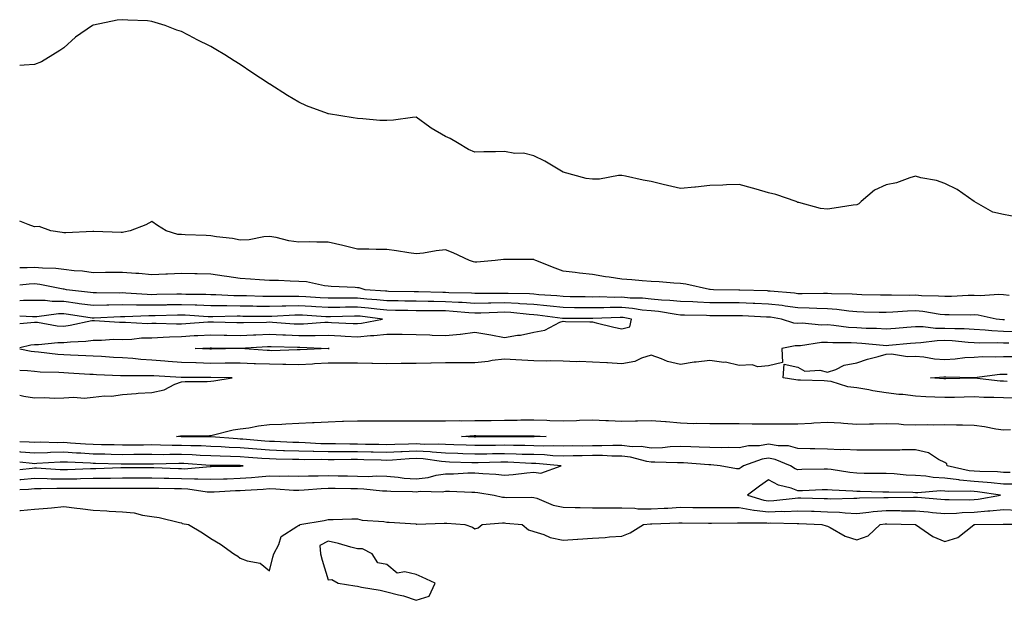
# Model space of a CAD drawing. Units: inches. Extents: x 878723 to 881363, y 7295258 to 7297898.
# Drawn here: x 878723 to 879058, y 7296576 to 7296774 of the extents above; entities that cross this region are included whole.
import ezdxf

# ---------------------------------------------------------------- set-up
doc = ezdxf.new("R2010")
doc.units = ezdxf.units.IN
doc.header["$MEASUREMENT"] = 0
doc.layers.add('Contour_87877295', color=7, linetype='Continuous', true_color=0x89d422)

msp = doc.modelspace()

# ---------------------------------------------------------------- linework, layer by layer
at = {"layer": 'Contour_87877295'}
for points in [[(879062.77, 7296706.64, 3338), (879058.05, 7296707.55, 3338), (879054.46, 7296708.33, 3338), (879048.05, 7296711.92, 3338), (879042.21, 7296716.08, 3338), (879038.05, 7296718.12, 3338), (879035.23, 7296719.1, 3338), (879029.93, 7296720.04, 3338), (879028.05, 7296720.54, 3338), (879026.19, 7296720.06, 3338), (879021.62, 7296718.35, 3338), (879018.05, 7296717.68, 3338), (879014.12, 7296715.85, 3338), (879009.6, 7296711.92, 3338), (879008.8, 7296711.17, 3338), (879008.05, 7296710.82, 3338), (879006.79, 7296710.66, 3338), (879000.32, 7296709.65, 3338), (878998.05, 7296709.4, 3338), (878995.68, 7296709.56, 3338), (878988.36, 7296711.61, 3338), (878988.05, 7296711.64, 3338), (878987.87, 7296711.74, 3338), (878987.45, 7296711.92, 3338), (878980.5, 7296714.37, 3338), (878978.05, 7296714.97, 3338), (878973.83, 7296716.14, 3338), (878972.61, 7296716.48, 3338), (878968.05, 7296717.75, 3338), (878963.72, 7296717.59, 3338), (878962.48, 7296717.5, 3338), (878958.05, 7296717.36, 3338), (878953.12, 7296716.85, 3338), (878952.97, 7296716.83, 3338), (878948.05, 7296716.36, 3338), (878943.6, 7296717.47, 3338), (878942.16, 7296717.81, 3338), (878938.05, 7296718.82, 3338), (878935.31, 7296719.19, 3338), (878929.33, 7296720.64, 3338), (878928.05, 7296720.86, 3338), (878926.97, 7296720.84, 3338), (878920.42, 7296719.56, 3338), (878918.05, 7296719.53, 3338), (878915.92, 7296719.79, 3338), (878908.05, 7296721.92, 3338), (878901.81, 7296725.69, 3338), (878898.05, 7296727.5, 3338), (878894.59, 7296728.45, 3338), (878891.61, 7296728.36, 3338), (878888.05, 7296728.95, 3338), (878885.01, 7296728.88, 3338), (878881.12, 7296728.85, 3338), (878878.05, 7296728.78, 3338), (878875.81, 7296729.68, 3338), (878872.05, 7296731.92, 3338), (878869.58, 7296733.44, 3338), (878868.05, 7296734.08, 3338), (878863.1, 7296736.97, 3338), (878862.69, 7296737.28, 3338), (878858.05, 7296740.73, 3338), (878856.76, 7296740.63, 3338), (878850.27, 7296739.69, 3338), (878848.05, 7296739.55, 3338), (878845.7, 7296739.58, 3338), (878839.81, 7296740.16, 3338), (878838.05, 7296740.18, 3338), (878836.6, 7296740.47, 3338), (878828.11, 7296741.86, 3338), (878828.05, 7296741.87, 3338), (878827.87, 7296741.92, 3338), (878820.67, 7296744.55, 3338), (878818.05, 7296745.8, 3338), (878814.24, 7296748.11, 3338), (878808.13, 7296751.92, 3338), (878808.05, 7296751.97, 3338), (878807.91, 7296752.06, 3338), (878802.07, 7296755.94, 3338), (878798.05, 7296758.64, 3338), (878796.03, 7296759.9, 3338), (878792.88, 7296761.92, 3338), (878789.82, 7296763.69, 3338), (878788.05, 7296764.79, 3338), (878783.24, 7296767.12, 3338), (878782.37, 7296767.6, 3338), (878778.05, 7296769.92, 3338), (878776.47, 7296770.35, 3338), (878772.51, 7296771.92, 3338), (878769.08, 7296772.96, 3338), (878768.05, 7296773.31, 3338), (878766.49, 7296773.47, 3338), (878759.81, 7296773.68, 3338), (878758.05, 7296773.89, 3338), (878756.23, 7296773.74, 3338), (878748.16, 7296772.03, 3338), (878748.05, 7296772.02, 3338), (878747.97, 7296772, 3338), (878747.8, 7296771.92, 3338), (878742.03, 7296767.94, 3338), (878738.05, 7296764.32, 3338), (878736.62, 7296763.36, 3338), (878734.24, 7296761.92, 3338), (878730.41, 7296759.56, 3338), (878728.05, 7296758.68, 3338), (878724.52, 7296758.39, 3338), (878723, 7296758.25, 3338)], [(879059.97, 7296680, 3339), (879058.05, 7296680.19, 3339), (879056.45, 7296680.32, 3339), (879050.14, 7296679.83, 3339), (879048.05, 7296679.96, 3339), (879046.04, 7296679.91, 3339), (879040.36, 7296679.61, 3339), (879038.05, 7296679.57, 3339), (879035.9, 7296679.77, 3339), (879030.12, 7296679.85, 3339), (879028.05, 7296680.03, 3339), (879026.1, 7296679.97, 3339), (879019.91, 7296680.06, 3339), (879018.05, 7296680.01, 3339), (879016.17, 7296680.05, 3339), (879009.76, 7296680.21, 3339), (879008.05, 7296680.24, 3339), (879006.5, 7296680.37, 3339), (878999.5, 7296680.46, 3339), (878998.05, 7296680.57, 3339), (878996.74, 7296680.61, 3339), (878989.45, 7296680.52, 3339), (878988.05, 7296680.56, 3339), (878986.84, 7296680.71, 3339), (878978.56, 7296681.41, 3339), (878978.05, 7296681.47, 3339), (878977.62, 7296681.49, 3339), (878968.2, 7296681.76, 3339), (878968.05, 7296681.77, 3339), (878967.9, 7296681.77, 3339), (878959.3, 7296681.92, 3339), (878958.14, 7296682.02, 3339), (878958.05, 7296682.01, 3339), (878957.94, 7296682.03, 3339), (878949.91, 7296683.78, 3339), (878948.05, 7296684.07, 3339), (878945.78, 7296684.19, 3339), (878940.73, 7296684.6, 3339), (878938.05, 7296684.73, 3339), (878935.01, 7296684.96, 3339), (878931.43, 7296685.3, 3339), (878928.05, 7296685.53, 3339), (878923.79, 7296686.19, 3339), (878922.45, 7296686.32, 3339), (878918.05, 7296687.08, 3339), (878913.69, 7296687.56, 3339), (878912.2, 7296687.77, 3339), (878908.05, 7296688.25, 3339), (878905.34, 7296689.21, 3339), (878898.75, 7296691.92, 3339), (878898.26, 7296692.13, 3339), (878898.05, 7296692.18, 3339), (878897.77, 7296692.19, 3339), (878888.37, 7296692.24, 3339), (878888.05, 7296692.26, 3339), (878887.71, 7296692.26, 3339), (878884.96, 7296691.92, 3339), (878878.66, 7296691.31, 3339), (878878.05, 7296691.29, 3339), (878877.53, 7296691.4, 3339), (878876.14, 7296691.92, 3339), (878870.62, 7296694.49, 3339), (878868.05, 7296695.47, 3339), (878864.81, 7296695.16, 3339), (878860.53, 7296694.4, 3339), (878858.05, 7296694.13, 3339), (878855.51, 7296694.46, 3339), (878851.33, 7296695.2, 3339), (878848.05, 7296695.58, 3339), (878844.39, 7296695.57, 3339), (878841.87, 7296695.74, 3339), (878838.05, 7296695.73, 3339), (878833.05, 7296696.92, 3339), (878828.05, 7296698.15, 3339), (878824.19, 7296698.06, 3339), (878821.78, 7296698.19, 3339), (878818.05, 7296698.09, 3339), (878814.65, 7296698.52, 3339), (878810.3, 7296699.67, 3339), (878808.05, 7296700.04, 3339), (878806.09, 7296699.96, 3339), (878801.1, 7296698.87, 3339), (878798.05, 7296698.79, 3339), (878795.47, 7296699.34, 3339), (878790.03, 7296699.94, 3339), (878788.05, 7296700.3, 3339), (878786.48, 7296700.35, 3339), (878779.34, 7296700.63, 3339), (878778.05, 7296700.68, 3339), (878776.89, 7296700.76, 3339), (878772.85, 7296701.92, 3339), (878769.92, 7296703.79, 3339), (878768.05, 7296705.2, 3339), (878765.91, 7296704.06, 3339), (878760.65, 7296701.92, 3339), (878758.49, 7296701.47, 3339), (878758.05, 7296701.44, 3339), (878757.56, 7296701.43, 3339), (878748.24, 7296701.73, 3339), (878748.05, 7296701.72, 3339), (878747.87, 7296701.73, 3339), (878738.68, 7296701.29, 3339), (878738.05, 7296701.31, 3339), (878737.5, 7296701.37, 3339), (878733.6, 7296701.92, 3339), (878729.62, 7296703.49, 3339), (878728.05, 7296703.38, 3339), (878725.84, 7296704.13, 3339), (878723, 7296705.24, 3339)], [(879058.34, 7296671.64, 3340), (879058.05, 7296671.64, 3340), (879057.78, 7296671.65, 3340), (879055.53, 7296671.92, 3340), (879049.38, 7296673.25, 3340), (879048.05, 7296673.34, 3340), (879046.67, 7296673.3, 3340), (879039.5, 7296673.37, 3340), (879038.05, 7296673.34, 3340), (879036.48, 7296673.49, 3340), (879030.61, 7296674.49, 3340), (879028.05, 7296674.7, 3340), (879025.35, 7296674.63, 3340), (879020.38, 7296674.24, 3340), (879018.05, 7296674.18, 3340), (879015.75, 7296674.21, 3340), (879010.43, 7296674.3, 3340), (879008.05, 7296674.35, 3340), (879005.4, 7296674.57, 3340), (879001.28, 7296675.15, 3340), (878998.05, 7296675.39, 3340), (878994.48, 7296675.48, 3340), (878991.8, 7296675.67, 3340), (878988.05, 7296675.77, 3340), (878983.64, 7296676.33, 3340), (878982.63, 7296676.49, 3340), (878978.05, 7296677.04, 3340), (878973.34, 7296677.21, 3340), (878972.74, 7296677.23, 3340), (878968.05, 7296677.41, 3340), (878963.57, 7296677.44, 3340), (878962.51, 7296677.46, 3340), (878958.05, 7296677.5, 3340), (878953.79, 7296677.66, 3340), (878952.22, 7296677.75, 3340), (878948.05, 7296677.92, 3340), (878944.42, 7296678.29, 3340), (878941.62, 7296678.36, 3340), (878938.05, 7296678.67, 3340), (878935.11, 7296678.98, 3340), (878930.89, 7296679.08, 3340), (878928.05, 7296679.34, 3340), (878925.45, 7296679.32, 3340), (878920.53, 7296679.44, 3340), (878918.05, 7296679.42, 3340), (878915.57, 7296679.44, 3340), (878910.43, 7296679.54, 3340), (878908.05, 7296679.57, 3340), (878905.91, 7296679.78, 3340), (878899.78, 7296680.19, 3340), (878898.05, 7296680.36, 3340), (878896.59, 7296680.46, 3340), (878889.38, 7296680.59, 3340), (878888.05, 7296680.67, 3340), (878886.77, 7296680.64, 3340), (878879.29, 7296680.68, 3340), (878878.05, 7296680.65, 3340), (878876.85, 7296680.72, 3340), (878869.09, 7296680.88, 3340), (878868.05, 7296680.94, 3340), (878867.09, 7296680.95, 3340), (878858.8, 7296681.17, 3340), (878858.05, 7296681.18, 3340), (878857.32, 7296681.19, 3340), (878848.61, 7296681.36, 3340), (878848.05, 7296681.37, 3340), (878847.55, 7296681.42, 3340), (878840.61, 7296681.92, 3340), (878838.65, 7296682.52, 3340), (878838.05, 7296682.6, 3340), (878837.3, 7296682.67, 3340), (878829.11, 7296682.98, 3340), (878828.05, 7296683.09, 3340), (878826.75, 7296683.22, 3340), (878820.69, 7296684.56, 3340), (878818.05, 7296684.74, 3340), (878815.14, 7296684.82, 3340), (878811.14, 7296685.01, 3340), (878808.05, 7296685.08, 3340), (878804.67, 7296685.3, 3340), (878801.63, 7296685.49, 3340), (878798.05, 7296685.73, 3340), (878793.57, 7296686.4, 3340), (878792.67, 7296686.54, 3340), (878788.05, 7296687.24, 3340), (878783.47, 7296687.34, 3340), (878782.61, 7296687.36, 3340), (878778.05, 7296687.46, 3340), (878773.35, 7296687.22, 3340), (878772.78, 7296687.19, 3340), (878768.05, 7296686.95, 3340), (878763.54, 7296687.41, 3340), (878762.54, 7296687.43, 3340), (878758.05, 7296687.82, 3340), (878753.91, 7296687.78, 3340), (878752.24, 7296687.73, 3340), (878748.05, 7296687.69, 3340), (878744.35, 7296688.22, 3340), (878741.6, 7296688.38, 3340), (878738.05, 7296688.8, 3340), (878735.27, 7296689.15, 3340), (878730.73, 7296689.24, 3340), (878728.05, 7296689.51, 3340), (878725.51, 7296689.38, 3340), (878723, 7296689.37, 3340)], [(879062.35, 7296667.62, 3341), (879058.05, 7296667.68, 3341), (879054.01, 7296667.89, 3341), (879051.82, 7296668.15, 3341), (879048.05, 7296668.37, 3341), (879044.67, 7296668.54, 3341), (879041.41, 7296668.56, 3341), (879038.05, 7296668.72, 3341), (879034.84, 7296668.71, 3341), (879030.68, 7296669.29, 3341), (879028.05, 7296669.28, 3341), (879025.16, 7296669.04, 3341), (879021.23, 7296668.74, 3341), (879018.05, 7296668.45, 3341), (879014.79, 7296668.66, 3341), (879011.27, 7296668.71, 3341), (879008.05, 7296668.88, 3341), (879005.2, 7296669.07, 3341), (879000.2, 7296669.77, 3341), (878998.05, 7296669.94, 3341), (878996.01, 7296669.88, 3341), (878989.5, 7296670.47, 3341), (878988.05, 7296670.43, 3341), (878986.63, 7296670.5, 3341), (878982.43, 7296671.92, 3341), (878978.66, 7296672.53, 3341), (878978.05, 7296672.6, 3341), (878977.34, 7296672.62, 3341), (878969.13, 7296673, 3341), (878968.05, 7296673.04, 3341), (878966.92, 7296673.05, 3341), (878959.16, 7296673.03, 3341), (878958.05, 7296673.04, 3341), (878956.88, 7296673.09, 3341), (878949.38, 7296673.25, 3341), (878948.05, 7296673.3, 3341), (878946.51, 7296673.45, 3341), (878940.58, 7296674.45, 3341), (878938.05, 7296674.67, 3341), (878934.97, 7296675, 3341), (878931.69, 7296675.56, 3341), (878928.05, 7296675.89, 3341), (878924.1, 7296675.87, 3341), (878921.91, 7296675.78, 3341), (878918.05, 7296675.75, 3341), (878914.19, 7296675.78, 3341), (878911.9, 7296675.78, 3341), (878908.05, 7296675.81, 3341), (878903.71, 7296676.26, 3341), (878902.54, 7296676.41, 3341), (878898.05, 7296676.84, 3341), (878893.3, 7296677.16, 3341), (878892.8, 7296677.17, 3341), (878888.05, 7296677.47, 3341), (878883.5, 7296677.37, 3341), (878882.6, 7296677.37, 3341), (878878.05, 7296677.26, 3341), (878873.67, 7296677.54, 3341), (878872.41, 7296677.56, 3341), (878868.05, 7296677.81, 3341), (878863.99, 7296677.87, 3341), (878862.06, 7296677.92, 3341), (878858.05, 7296677.96, 3341), (878854.17, 7296678.04, 3341), (878851.89, 7296678.08, 3341), (878848.05, 7296678.16, 3341), (878844.63, 7296678.5, 3341), (878841.22, 7296678.75, 3341), (878838.05, 7296679.05, 3341), (878835.15, 7296679.02, 3341), (878830.91, 7296679.06, 3341), (878828.05, 7296679.03, 3341), (878825.32, 7296679.2, 3341), (878820.48, 7296679.49, 3341), (878818.05, 7296679.63, 3341), (878815.72, 7296679.59, 3341), (878810.3, 7296679.66, 3341), (878808.05, 7296679.62, 3341), (878805.78, 7296679.65, 3341), (878800.19, 7296679.78, 3341), (878798.05, 7296679.81, 3341), (878795.98, 7296679.85, 3341), (878789.78, 7296680.19, 3341), (878788.05, 7296680.22, 3341), (878786.41, 7296680.28, 3341), (878779.63, 7296680.34, 3341), (878778.05, 7296680.39, 3341), (878776.48, 7296680.36, 3341), (878769.72, 7296680.25, 3341), (878768.05, 7296680.21, 3341), (878766.37, 7296680.24, 3341), (878759.19, 7296680.78, 3341), (878758.05, 7296680.8, 3341), (878756.9, 7296680.78, 3341), (878749.15, 7296680.82, 3341), (878748.05, 7296680.8, 3341), (878747.06, 7296680.93, 3341), (878738.89, 7296681.92, 3341), (878738.19, 7296682.07, 3341), (878738.05, 7296682.09, 3341), (878737.86, 7296682.11, 3341), (878729.83, 7296683.71, 3341), (878728.05, 7296683.88, 3341), (878726.18, 7296683.79, 3341), (878723, 7296683.46, 3341)], [(878723, 7296662.19, 3342), (878726.85, 7296663.12, 3342), (878728.05, 7296663.3, 3342), (878729.37, 7296663.24, 3342), (878736, 7296663.97, 3342), (878738.05, 7296663.9, 3342), (878740.31, 7296664.18, 3342), (878745.56, 7296664.4, 3342), (878748.05, 7296664.76, 3342), (878750.88, 7296664.75, 3342), (878754.96, 7296665.02, 3342), (878758.05, 7296665.01, 3342), (878761.23, 7296665.1, 3342), (878764.49, 7296665.47, 3342), (878768.05, 7296665.57, 3342), (878771.82, 7296665.7, 3342), (878774.06, 7296665.9, 3342), (878778.05, 7296666.02, 3342), (878782.4, 7296666.28, 3342), (878783.64, 7296666.32, 3342), (878788.05, 7296666.58, 3342), (878792.61, 7296666.48, 3342), (878793.51, 7296666.46, 3342), (878798.05, 7296666.35, 3342), (878802.67, 7296666.54, 3342), (878803.38, 7296666.59, 3342), (878808.05, 7296666.76, 3342), (878812.65, 7296666.53, 3342), (878813.47, 7296666.5, 3342), (878818.05, 7296666.28, 3342), (878822.49, 7296666.35, 3342), (878823.66, 7296666.3, 3342), (878828.05, 7296666.39, 3342), (878832.32, 7296666.19, 3342), (878833.86, 7296666.11, 3342), (878838.05, 7296665.9, 3342), (878842.45, 7296666.32, 3342), (878843.64, 7296666.33, 3342), (878848.05, 7296666.83, 3342), (878852.88, 7296666.75, 3342), (878853.25, 7296666.72, 3342), (878858.05, 7296666.63, 3342), (878862.64, 7296666.52, 3342), (878863.5, 7296666.47, 3342), (878868.05, 7296666.35, 3342), (878872.96, 7296666.83, 3342), (878873.14, 7296666.83, 3342), (878878.05, 7296667.42, 3342), (878882.77, 7296666.65, 3342), (878883.47, 7296666.5, 3342), (878888.05, 7296665.68, 3342), (878892.55, 7296666.42, 3342), (878893.5, 7296666.47, 3342), (878898.05, 7296667.46, 3342), (878901.81, 7296668.16, 3342), (878906.96, 7296670.84, 3342), (878908.05, 7296671.2, 3342), (878908.84, 7296671.13, 3342), (878917.15, 7296671.02, 3342), (878918.05, 7296670.93, 3342), (878919.32, 7296670.65, 3342), (878925.28, 7296669.16, 3342), (878928.05, 7296668.57, 3342), (878930.73, 7296669.24, 3342), (878931.39, 7296671.92, 3342), (878928.54, 7296672.41, 3342), (878928.05, 7296672.46, 3342), (878927.52, 7296672.46, 3342), (878918.21, 7296672.08, 3342), (878917.89, 7296672.08, 3342), (878908.19, 7296672.06, 3342), (878908.05, 7296672.06, 3342), (878907.9, 7296672.08, 3342), (878899.33, 7296673.2, 3342), (878898.05, 7296673.33, 3342), (878896.54, 7296673.43, 3342), (878890.26, 7296674.13, 3342), (878888.05, 7296674.26, 3342), (878885.76, 7296674.21, 3342), (878880.06, 7296673.92, 3342), (878878.05, 7296673.88, 3342), (878875.96, 7296674.01, 3342), (878870.66, 7296674.53, 3342), (878868.05, 7296674.68, 3342), (878865.25, 7296674.71, 3342), (878860.84, 7296674.71, 3342), (878858.05, 7296674.75, 3342), (878855.16, 7296674.81, 3342), (878851.02, 7296674.89, 3342), (878848.05, 7296674.95, 3342), (878844.68, 7296675.29, 3342), (878841.78, 7296675.65, 3342), (878838.05, 7296676, 3342), (878834.01, 7296675.96, 3342), (878832.03, 7296675.9, 3342), (878828.05, 7296675.86, 3342), (878823.87, 7296676.11, 3342), (878822.32, 7296676.2, 3342), (878818.05, 7296676.45, 3342), (878813.62, 7296676.35, 3342), (878812.41, 7296676.29, 3342), (878808.05, 7296676.18, 3342), (878803.72, 7296676.25, 3342), (878802.39, 7296676.26, 3342), (878798.05, 7296676.33, 3342), (878793.57, 7296676.4, 3342), (878792.51, 7296676.38, 3342), (878788.05, 7296676.46, 3342), (878783.35, 7296676.63, 3342), (878782.79, 7296676.66, 3342), (878778.05, 7296676.81, 3342), (878773.26, 7296676.71, 3342), (878772.83, 7296676.7, 3342), (878768.05, 7296676.6, 3342), (878763.3, 7296676.67, 3342), (878762.78, 7296676.65, 3342), (878758.05, 7296676.73, 3342), (878753.34, 7296676.64, 3342), (878752.73, 7296676.61, 3342), (878748.05, 7296676.5, 3342), (878743.29, 7296677.16, 3342), (878742.74, 7296677.22, 3342), (878738.05, 7296677.86, 3342), (878734.01, 7296677.89, 3342), (878731.73, 7296678.24, 3342), (878728.05, 7296678.28, 3342), (878724.32, 7296678.2, 3342), (878723, 7296678.08, 3342)], [(878838.05, 7296670.39, 3343), (878839.45, 7296670.52, 3343), (878846.59, 7296671.92, 3343), (878839, 7296672.87, 3343), (878838.05, 7296672.96, 3343), (878837.02, 7296672.95, 3343), (878828.82, 7296672.69, 3343), (878828.05, 7296672.68, 3343), (878827.24, 7296672.73, 3343), (878819.32, 7296673.19, 3343), (878818.05, 7296673.27, 3343), (878816.73, 7296673.24, 3343), (878808.89, 7296672.76, 3343), (878808.05, 7296672.74, 3343), (878807.21, 7296672.76, 3343), (878798.96, 7296672.83, 3343), (878798.05, 7296672.85, 3343), (878797.11, 7296672.86, 3343), (878788.82, 7296672.68, 3343), (878788.05, 7296672.7, 3343), (878787.24, 7296672.73, 3343), (878779.32, 7296673.19, 3343), (878778.05, 7296673.24, 3343), (878776.76, 7296673.21, 3343), (878769.13, 7296673, 3343), (878768.05, 7296672.97, 3343), (878766.97, 7296672.99, 3343), (878758.78, 7296672.65, 3343), (878758.05, 7296672.66, 3343), (878757.32, 7296672.64, 3343), (878748.35, 7296672.22, 3343), (878748.05, 7296672.21, 3343), (878747.71, 7296672.26, 3343), (878739.61, 7296673.47, 3343), (878738.05, 7296673.69, 3343), (878736.27, 7296673.7, 3343), (878728.8, 7296672.66, 3343), (878728.05, 7296672.67, 3343), (878727.31, 7296672.66, 3343), (878723, 7296672.87, 3343)], [(878723, 7296670.42, 3343), (878726.85, 7296670.72, 3343), (878728.05, 7296670.89, 3343), (878729.12, 7296670.85, 3343), (878735.74, 7296669.62, 3343), (878738.05, 7296669.54, 3343), (878740.18, 7296669.79, 3343), (878747.52, 7296671.38, 3343), (878748.05, 7296671.46, 3343), (878748.51, 7296671.46, 3343), (878756.99, 7296670.86, 3343), (878758.05, 7296670.86, 3343), (878759.08, 7296670.88, 3343), (878766.57, 7296670.45, 3343), (878768.05, 7296670.48, 3343), (878769.44, 7296670.52, 3343), (878776.42, 7296670.29, 3343), (878778.05, 7296670.34, 3343), (878779.55, 7296670.42, 3343), (878787.08, 7296670.94, 3343), (878788.05, 7296671, 3343), (878788.99, 7296670.98, 3343), (878796.91, 7296670.78, 3343), (878798.05, 7296670.75, 3343), (878799.17, 7296670.8, 3343), (878807.01, 7296670.88, 3343), (878808.05, 7296670.92, 3343), (878809.1, 7296670.87, 3343), (878816.45, 7296670.33, 3343), (878818.05, 7296670.25, 3343), (878819.7, 7296670.28, 3343), (878826.96, 7296670.83, 3343), (878828.05, 7296670.85, 3343), (878829.18, 7296670.8, 3343), (878836.59, 7296670.46, 3343), (878838.05, 7296670.39, 3343)], [(879059.83, 7296663.7, 3342), (879058.05, 7296663.73, 3342), (879056.15, 7296663.82, 3342), (879049.87, 7296663.75, 3342), (879048.05, 7296663.84, 3342), (879046.02, 7296663.95, 3342), (879040.58, 7296664.45, 3342), (879038.05, 7296664.57, 3342), (879035.41, 7296664.56, 3342), (879029.9, 7296663.77, 3342), (879028.05, 7296663.76, 3342), (879026.36, 7296663.62, 3342), (879019.03, 7296662.9, 3342), (879018.05, 7296662.81, 3342), (879017.1, 7296662.87, 3342), (879009.75, 7296663.62, 3342), (879008.05, 7296663.72, 3342), (879006.13, 7296663.84, 3342), (878999.96, 7296663.82, 3342), (878998.05, 7296663.97, 3342), (878996.05, 7296663.91, 3342), (878988.96, 7296662.84, 3342), (878988.05, 7296662.8, 3342), (878987.12, 7296662.85, 3342), (878982.55, 7296661.92, 3342), (878982.81, 7296657.16, 3342), (878978.05, 7296655.99, 3342), (878974.32, 7296655.65, 3342), (878972.44, 7296656.31, 3342), (878968.05, 7296656.14, 3342), (878963.36, 7296657.23, 3342), (878962.8, 7296657.17, 3342), (878958.05, 7296657.81, 3342), (878953.36, 7296657.23, 3342), (878952.73, 7296657.24, 3342), (878948.05, 7296656.44, 3342), (878943.59, 7296657.47, 3342), (878941.55, 7296658.41, 3342), (878938.05, 7296659.61, 3342), (878934.71, 7296658.58, 3342), (878932.51, 7296657.46, 3342), (878928.05, 7296656.71, 3342), (878923.15, 7296657.03, 3342), (878922.97, 7296657, 3342), (878918.05, 7296657.23, 3342), (878913.61, 7296657.49, 3342), (878912.57, 7296657.4, 3342), (878908.05, 7296657.6, 3342), (878903.78, 7296657.65, 3342), (878902.35, 7296657.62, 3342), (878898.05, 7296657.67, 3342), (878894.04, 7296657.92, 3342), (878891.96, 7296658, 3342), (878888.05, 7296658.24, 3342), (878883.88, 7296657.75, 3342), (878882.5, 7296657.48, 3342), (878878.05, 7296657.04, 3342), (878873.13, 7296657, 3342), (878872.97, 7296657, 3342), (878868.05, 7296656.96, 3342), (878863.09, 7296656.88, 3342), (878863.01, 7296656.88, 3342), (878858.05, 7296656.8, 3342), (878853.24, 7296656.73, 3342), (878852.88, 7296656.74, 3342), (878848.05, 7296656.69, 3342), (878843.18, 7296656.79, 3342), (878842.93, 7296656.8, 3342), (878838.05, 7296656.91, 3342), (878833.09, 7296656.88, 3342), (878833.01, 7296656.88, 3342), (878828.05, 7296656.86, 3342), (878823.36, 7296656.62, 3342), (878822.71, 7296656.58, 3342), (878818.05, 7296656.33, 3342), (878813.58, 7296656.39, 3342), (878812.58, 7296656.44, 3342), (878808.05, 7296656.5, 3342), (878803.29, 7296656.69, 3342), (878802.81, 7296656.69, 3342), (878798.05, 7296656.88, 3342), (878793.11, 7296656.85, 3342), (878792.99, 7296656.86, 3342), (878788.05, 7296656.83, 3342), (878783.09, 7296656.96, 3342), (878783.01, 7296656.96, 3342), (878778.05, 7296657.1, 3342), (878773.58, 7296657.45, 3342), (878772.39, 7296657.57, 3342), (878768.05, 7296657.94, 3342), (878764.27, 7296658.14, 3342), (878761.48, 7296658.49, 3342), (878758.05, 7296658.7, 3342), (878754.99, 7296658.86, 3342), (878750.85, 7296659.13, 3342), (878748.05, 7296659.27, 3342), (878745.53, 7296659.4, 3342), (878740.34, 7296659.63, 3342), (878738.05, 7296659.74, 3342), (878736.01, 7296659.88, 3342), (878729.36, 7296660.61, 3342), (878728.05, 7296660.71, 3342), (878726.96, 7296660.83, 3342), (878723, 7296661.68, 3342)], [(879061.13, 7296645.01, 3342), (879058.05, 7296645.04, 3342), (879054.75, 7296645.22, 3342), (879051.35, 7296645.22, 3342), (879048.05, 7296645.43, 3342), (879044.64, 7296645.34, 3342), (879041.37, 7296645.24, 3342), (879038.05, 7296645.15, 3342), (879034.62, 7296645.35, 3342), (879031.61, 7296645.47, 3342), (879028.05, 7296645.69, 3342), (879023.8, 7296646.17, 3342), (879022.36, 7296646.24, 3342), (879018.05, 7296646.79, 3342), (879013.57, 7296647.44, 3342), (879012.16, 7296647.81, 3342), (879008.05, 7296648.54, 3342), (879005.02, 7296648.89, 3342), (878999.36, 7296650.61, 3342), (878998.05, 7296650.82, 3342), (878997.02, 7296650.88, 3342), (878988.91, 7296651.06, 3342), (878988.05, 7296651.12, 3342), (878987.3, 7296651.17, 3342), (878983.02, 7296651.92, 3342), (878983.39, 7296656.58, 3342), (878988.05, 7296655.55, 3342), (878990.34, 7296654.21, 3342), (878995.47, 7296654.5, 3342), (878998.05, 7296653.86, 3342), (879000.89, 7296654.76, 3342), (879003.8, 7296656.17, 3342), (879008.05, 7296656.99, 3342), (879011.69, 7296658.28, 3342), (879015.3, 7296659.18, 3342), (879018.05, 7296660.01, 3342), (879019.86, 7296660.11, 3342), (879025.33, 7296659.2, 3342), (879028.05, 7296659.3, 3342), (879030.87, 7296659.1, 3342), (879034.49, 7296658.36, 3342), (879038.05, 7296658.16, 3342), (879041.63, 7296658.34, 3342), (879044.91, 7296658.78, 3342), (879048.05, 7296658.96, 3342), (879050.85, 7296659.13, 3342), (879055.17, 7296659.04, 3342), (879058.05, 7296659.19, 3342), (879060.83, 7296659.14, 3342)], [(878723, 7296646.01, 3343), (878724.37, 7296645.6, 3343), (878728.05, 7296645.09, 3343), (878731.32, 7296645.19, 3343), (878734.98, 7296644.99, 3343), (878738.05, 7296645.09, 3343), (878741.46, 7296645.33, 3343), (878744.96, 7296645.01, 3343), (878748.05, 7296645.33, 3343), (878751.88, 7296645.76, 3343), (878754.32, 7296645.65, 3343), (878758.05, 7296646.26, 3343), (878762.68, 7296646.55, 3343), (878763.31, 7296646.67, 3343), (878768.05, 7296646.88, 3343), (878772.2, 7296647.77, 3343), (878775.85, 7296649.71, 3343), (878778.05, 7296650.51, 3343), (878779.35, 7296650.62, 3343), (878786.81, 7296650.68, 3343), (878788.05, 7296650.77, 3343), (878789.09, 7296650.88, 3343), (878795.38, 7296651.92, 3343), (878788.14, 7296652.01, 3343), (878788.05, 7296652.01, 3343), (878787.96, 7296652.02, 3343), (878778.05, 7296652.02, 3343), (878777.94, 7296652.03, 3343), (878768.66, 7296652.54, 3343), (878768.05, 7296652.58, 3343), (878767.35, 7296652.62, 3343), (878758.67, 7296652.55, 3343), (878758.05, 7296652.58, 3343), (878757.35, 7296652.62, 3343), (878749.11, 7296652.97, 3343), (878748.05, 7296653.03, 3343), (878746.88, 7296653.09, 3343), (878739.61, 7296653.48, 3343), (878738.05, 7296653.55, 3343), (878736.3, 7296653.68, 3343), (878730, 7296653.87, 3343), (878728.05, 7296654.01, 3343), (878725.69, 7296654.27, 3343), (878723, 7296654.36, 3343)], [(879059.28, 7296650.69, 3341), (879058.05, 7296650.71, 3341), (879056.9, 7296650.77, 3341), (879048.15, 7296651.82, 3341), (879047.95, 7296651.82, 3341), (879038.4, 7296651.57, 3341), (879038.05, 7296651.56, 3341), (879037.71, 7296651.58, 3341), (879033.13, 7296651.92, 3341), (879037.7, 7296652.27, 3341), (879038.05, 7296652.25, 3341), (879038.4, 7296652.27, 3341), (879047.95, 7296652.02, 3341), (879048.05, 7296652.03, 3341), (879048.16, 7296652.03, 3341), (879056.83, 7296653.14, 3341), (879058.05, 7296653.2, 3341), (879059.31, 7296653.18, 3341)], [(879060.27, 7296619.7, 3342), (879058.05, 7296619.71, 3342), (879056.02, 7296619.89, 3342), (879050.01, 7296619.97, 3342), (879048.05, 7296620.11, 3342), (879046.39, 7296620.26, 3342), (879038.82, 7296621.92, 3342), (879038.7, 7296622.57, 3342), (879038.05, 7296623.02, 3342), (879035.94, 7296624.03, 3342), (879032.45, 7296626.31, 3342), (879028.05, 7296627.35, 3342), (879023.52, 7296627.4, 3342), (879022.69, 7296627.28, 3342), (879018.05, 7296627.31, 3342), (879013.42, 7296627.29, 3342), (879012.69, 7296627.28, 3342), (879008.05, 7296627.26, 3342), (879003.65, 7296627.52, 3342), (879002.55, 7296627.42, 3342), (878998.05, 7296627.61, 3342), (878993.8, 7296627.67, 3342), (878992.22, 7296627.75, 3342), (878988.05, 7296627.82, 3342), (878984.82, 7296628.69, 3342), (878981.26, 7296628.71, 3342), (878978.05, 7296629.27, 3342), (878974.91, 7296628.78, 3342), (878971.24, 7296628.74, 3342), (878968.05, 7296628.02, 3342), (878964.26, 7296628.13, 3342), (878961.93, 7296628.04, 3342), (878958.05, 7296628.14, 3342), (878954.45, 7296628.32, 3342), (878951.59, 7296628.38, 3342), (878948.05, 7296628.55, 3342), (878944.53, 7296628.4, 3342), (878941.88, 7296628.09, 3342), (878938.05, 7296627.96, 3342), (878934.6, 7296628.47, 3342), (878931.57, 7296628.4, 3342), (878928.05, 7296628.8, 3342), (878924.94, 7296628.81, 3342), (878921.28, 7296628.7, 3342), (878918.05, 7296628.71, 3342), (878914.81, 7296628.68, 3342), (878911.27, 7296628.7, 3342), (878908.05, 7296628.67, 3342), (878904.91, 7296628.78, 3342), (878901.29, 7296628.68, 3342), (878898.05, 7296628.78, 3342), (878894.98, 7296628.85, 3342), (878891.12, 7296628.84, 3342), (878888.05, 7296628.92, 3342), (878885.01, 7296628.88, 3342), (878881.11, 7296628.85, 3342), (878878.05, 7296628.81, 3342), (878875.05, 7296628.92, 3342), (878870.89, 7296629.08, 3342), (878868.05, 7296629.18, 3342), (878865.48, 7296629.35, 3342), (878860.75, 7296629.22, 3342), (878858.05, 7296629.37, 3342), (878855.39, 7296629.26, 3342), (878850.73, 7296629.24, 3342), (878848.05, 7296629.12, 3342), (878845.31, 7296629.18, 3342), (878840.75, 7296629.22, 3342), (878838.05, 7296629.28, 3342), (878835.42, 7296629.28, 3342), (878830.58, 7296629.39, 3342), (878828.05, 7296629.39, 3342), (878825.58, 7296629.45, 3342), (878820.21, 7296629.76, 3342), (878818.05, 7296629.82, 3342), (878816.01, 7296629.88, 3342), (878809.8, 7296630.16, 3342), (878808.05, 7296630.22, 3342), (878806.47, 7296630.35, 3342), (878799.01, 7296630.96, 3342), (878798.05, 7296631.03, 3342), (878797.2, 7296631.07, 3342), (878788.17, 7296631.8, 3342), (878788.05, 7296631.8, 3342), (878787.94, 7296631.81, 3342), (878778.13, 7296631.84, 3342), (878777.97, 7296631.84, 3342), (878776.38, 7296631.92, 3342), (878777.8, 7296632.17, 3342), (878778.05, 7296632.19, 3342), (878778.33, 7296632.2, 3342), (878787.66, 7296632.31, 3342), (878788.05, 7296632.31, 3342), (878788.51, 7296632.39, 3342), (878795.75, 7296634.22, 3342), (878798.05, 7296634.5, 3342), (878800.99, 7296634.86, 3342), (878804.37, 7296635.59, 3342), (878808.05, 7296635.96, 3342), (878812.26, 7296636.13, 3342), (878813.69, 7296636.28, 3342), (878818.05, 7296636.42, 3342), (878822.77, 7296636.65, 3342), (878823.27, 7296636.71, 3342), (878828.05, 7296636.89, 3342), (878832.88, 7296637.09, 3342), (878833.23, 7296637.11, 3342), (878838.05, 7296637.29, 3342), (878842.71, 7296637.26, 3342), (878843.36, 7296637.23, 3342), (878848.05, 7296637.2, 3342), (878852.76, 7296637.2, 3342), (878853.35, 7296637.21, 3342), (878858.05, 7296637.22, 3342), (878862.75, 7296637.21, 3342), (878863.38, 7296637.24, 3342), (878868.05, 7296637.23, 3342), (878872.65, 7296637.32, 3342), (878873.42, 7296637.28, 3342), (878878.05, 7296637.36, 3342), (878882.58, 7296637.39, 3342), (878883.55, 7296637.42, 3342), (878888.05, 7296637.45, 3342), (878892.46, 7296637.52, 3342), (878893.68, 7296637.55, 3342), (878898.05, 7296637.61, 3342), (878902.52, 7296637.45, 3342), (878903.55, 7296637.42, 3342), (878908.05, 7296637.25, 3342), (878912.57, 7296637.4, 3342), (878913.59, 7296637.46, 3342), (878918.05, 7296637.61, 3342), (878922.57, 7296637.4, 3342), (878923.49, 7296637.36, 3342), (878928.05, 7296637.14, 3342), (878932.73, 7296637.23, 3342), (878933.41, 7296637.28, 3342), (878938.05, 7296637.39, 3342), (878942.98, 7296636.99, 3342), (878943.12, 7296636.99, 3342), (878948.05, 7296636.53, 3342), (878952.53, 7296636.4, 3342), (878953.54, 7296636.43, 3342), (878958.05, 7296636.31, 3342), (878962.48, 7296636.35, 3342), (878963.67, 7296636.3, 3342), (878968.05, 7296636.33, 3342), (878972.4, 7296636.28, 3342), (878973.72, 7296636.25, 3342), (878978.05, 7296636.19, 3342), (878982.32, 7296636.2, 3342), (878983.76, 7296636.21, 3342), (878988.05, 7296636.22, 3342), (878992.61, 7296636.48, 3342), (878993.45, 7296636.53, 3342), (878998.05, 7296636.8, 3342), (879002.66, 7296636.53, 3342), (879003.52, 7296636.45, 3342), (879008.05, 7296636.17, 3342), (879012.39, 7296636.26, 3342), (879013.73, 7296636.25, 3342), (879018.05, 7296636.34, 3342), (879022.34, 7296636.21, 3342), (879023.97, 7296636, 3342), (879028.05, 7296635.85, 3342), (879032.08, 7296635.95, 3342), (879034.06, 7296635.91, 3342), (879038.05, 7296636.03, 3342), (879042.02, 7296635.89, 3342), (879044.11, 7296635.87, 3342), (879048.05, 7296635.74, 3342), (879051.51, 7296635.38, 3342), (879055.48, 7296634.49, 3342), (879058.05, 7296634.16, 3342), (879060.44, 7296634.31, 3342)], [(879061.84, 7296615.72, 3343), (879058.05, 7296615.73, 3343), (879053.88, 7296616.09, 3343), (879052.43, 7296616.3, 3343), (879048.05, 7296616.63, 3343), (879043.2, 7296617.08, 3343), (879042.81, 7296617.16, 3343), (879038.05, 7296617.71, 3343), (879034.03, 7296617.91, 3343), (879031.58, 7296618.38, 3343), (879028.05, 7296618.62, 3343), (879024.91, 7296618.78, 3343), (879020.81, 7296619.16, 3343), (879018.05, 7296619.31, 3343), (879015.47, 7296619.34, 3343), (879010.62, 7296619.35, 3343), (879008.05, 7296619.38, 3343), (879005.74, 7296619.61, 3343), (878999.3, 7296620.67, 3343), (878998.05, 7296620.81, 3343), (878996.91, 7296620.78, 3343), (878989.33, 7296620.64, 3343), (878988.05, 7296620.6, 3343), (878987.09, 7296620.95, 3343), (878985.54, 7296621.92, 3343), (878980.26, 7296624.13, 3343), (878978.05, 7296624.52, 3343), (878975.8, 7296624.17, 3343), (878969.53, 7296621.92, 3343), (878968.65, 7296621.31, 3343), (878968.05, 7296620.88, 3343), (878967.07, 7296620.94, 3343), (878961.53, 7296621.92, 3343), (878958.34, 7296622.21, 3343), (878958.05, 7296622.22, 3343), (878957.73, 7296622.23, 3343), (878949.04, 7296622.91, 3343), (878948.05, 7296622.96, 3343), (878947.06, 7296622.92, 3343), (878939.34, 7296623.21, 3343), (878938.05, 7296623.16, 3343), (878936.59, 7296623.38, 3343), (878931.04, 7296624.91, 3343), (878928.05, 7296625.24, 3343), (878924.71, 7296625.26, 3343), (878921.52, 7296625.39, 3343), (878918.05, 7296625.41, 3343), (878914.6, 7296625.38, 3343), (878911.43, 7296625.3, 3343), (878908.05, 7296625.26, 3343), (878904.59, 7296625.38, 3343), (878901.76, 7296625.63, 3343), (878898.05, 7296625.74, 3343), (878894.13, 7296625.84, 3343), (878892.07, 7296625.94, 3343), (878888.05, 7296626.04, 3343), (878883.98, 7296625.98, 3343), (878882.08, 7296625.94, 3343), (878878.05, 7296625.89, 3343), (878873.94, 7296626.03, 3343), (878872.21, 7296626.08, 3343), (878868.05, 7296626.23, 3343), (878863.43, 7296626.54, 3343), (878862.77, 7296626.64, 3343), (878858.05, 7296626.91, 3343), (878853.26, 7296626.71, 3343), (878852.8, 7296626.67, 3343), (878848.05, 7296626.45, 3343), (878843.42, 7296626.55, 3343), (878842.7, 7296626.58, 3343), (878838.05, 7296626.67, 3343), (878833.29, 7296626.69, 3343), (878832.81, 7296626.68, 3343), (878828.05, 7296626.69, 3343), (878823.17, 7296626.8, 3343), (878822.93, 7296626.8, 3343), (878818.05, 7296626.92, 3343), (878813.2, 7296627.08, 3343), (878812.88, 7296627.09, 3343), (878808.05, 7296627.24, 3343), (878803.71, 7296627.57, 3343), (878802.27, 7296627.7, 3343), (878798.05, 7296628.02, 3343), (878794.31, 7296628.18, 3343), (878791.57, 7296628.4, 3343), (878788.05, 7296628.56, 3343), (878784.82, 7296628.69, 3343), (878781.27, 7296628.7, 3343), (878778.05, 7296628.81, 3343), (878774.96, 7296628.83, 3343), (878770.95, 7296629.02, 3343), (878768.05, 7296629.04, 3343), (878765.15, 7296629.02, 3343), (878760.98, 7296628.99, 3343), (878758.05, 7296628.98, 3343), (878755.17, 7296629.04, 3343), (878750.89, 7296629.08, 3343), (878748.05, 7296629.14, 3343), (878745.42, 7296629.29, 3343), (878740.28, 7296629.69, 3343), (878738.05, 7296629.83, 3343), (878735.92, 7296629.79, 3343), (878730.03, 7296629.94, 3343), (878728.05, 7296629.9, 3343), (878726.17, 7296630.04, 3343), (878723, 7296630.1, 3343)], [(878723, 7296617.24, 3344), (878723.42, 7296617.29, 3344), (878728.05, 7296617.7, 3344), (878732.33, 7296617.63, 3344), (878733.68, 7296617.55, 3344), (878738.05, 7296617.49, 3344), (878742.42, 7296617.55, 3344), (878743.74, 7296617.61, 3344), (878748.05, 7296617.68, 3344), (878752.25, 7296617.72, 3344), (878753.91, 7296617.78, 3344), (878758.05, 7296617.83, 3344), (878762.12, 7296617.85, 3344), (878763.98, 7296617.85, 3344), (878768.05, 7296617.87, 3344), (878772.21, 7296617.76, 3344), (878773.82, 7296617.69, 3344), (878778.05, 7296617.58, 3344), (878782.52, 7296617.45, 3344), (878783.68, 7296617.55, 3344), (878788.05, 7296617.38, 3344), (878792.44, 7296617.54, 3344), (878793.67, 7296617.55, 3344), (878798.05, 7296617.68, 3344), (878801.99, 7296617.98, 3344), (878804.35, 7296618.22, 3344), (878808.05, 7296618.51, 3344), (878811.54, 7296618.43, 3344), (878814.64, 7296618.51, 3344), (878818.05, 7296618.42, 3344), (878821.4, 7296618.57, 3344), (878824.64, 7296618.51, 3344), (878828.05, 7296618.64, 3344), (878831.4, 7296618.57, 3344), (878834.62, 7296618.49, 3344), (878838.05, 7296618.42, 3344), (878841.63, 7296618.34, 3344), (878844.64, 7296618.5, 3344), (878848.05, 7296618.41, 3344), (878851.89, 7296618.08, 3344), (878853.91, 7296617.78, 3344), (878858.05, 7296617.47, 3344), (878862.06, 7296617.92, 3344), (878864.83, 7296618.71, 3344), (878868.05, 7296619.2, 3344), (878870.74, 7296619.22, 3344), (878875.66, 7296619.54, 3344), (878878.05, 7296619.57, 3344), (878880.68, 7296619.29, 3344), (878885.2, 7296619.07, 3344), (878888.05, 7296618.74, 3344), (878891.04, 7296618.93, 3344), (878895.69, 7296619.56, 3344), (878898.05, 7296619.73, 3344), (878900.49, 7296619.48, 3344), (878907.37, 7296621.92, 3344), (878898.81, 7296622.68, 3344), (878898.05, 7296622.7, 3344), (878897.25, 7296622.72, 3344), (878889.26, 7296623.13, 3344), (878888.05, 7296623.16, 3344), (878886.83, 7296623.14, 3344), (878879.11, 7296622.98, 3344), (878878.05, 7296622.96, 3344), (878876.97, 7296623, 3344), (878869.35, 7296623.23, 3344), (878868.05, 7296623.27, 3344), (878866.6, 7296623.37, 3344), (878860.43, 7296624.3, 3344), (878858.05, 7296624.44, 3344), (878855.63, 7296624.34, 3344), (878850.01, 7296623.87, 3344), (878848.05, 7296623.79, 3344), (878846.14, 7296623.82, 3344), (878840.15, 7296624.02, 3344), (878838.05, 7296624.06, 3344), (878835.9, 7296624.07, 3344), (878830.11, 7296623.98, 3344), (878828.05, 7296623.98, 3344), (878825.94, 7296624.04, 3344), (878820.11, 7296623.98, 3344), (878818.05, 7296624.03, 3344), (878815.87, 7296624.1, 3344), (878810.33, 7296624.2, 3344), (878808.05, 7296624.26, 3344), (878805.51, 7296624.46, 3344), (878800.92, 7296624.79, 3344), (878798.05, 7296625.01, 3344), (878794.82, 7296625.14, 3344), (878791.3, 7296625.17, 3344), (878788.05, 7296625.32, 3344), (878784.51, 7296625.46, 3344), (878781.78, 7296625.65, 3344), (878778.05, 7296625.79, 3344), (878774.16, 7296625.81, 3344), (878771.85, 7296625.72, 3344), (878768.05, 7296625.74, 3344), (878764.24, 7296625.73, 3344), (878761.86, 7296625.73, 3344), (878758.05, 7296625.72, 3344), (878754.18, 7296625.8, 3344), (878751.99, 7296625.87, 3344), (878748.05, 7296625.94, 3344), (878743.78, 7296626.2, 3344), (878742.39, 7296626.26, 3344), (878738.05, 7296626.53, 3344), (878733.53, 7296626.44, 3344), (878732.51, 7296626.37, 3344), (878728.05, 7296626.29, 3344), (878723.35, 7296626.63, 3344), (878723, 7296626.67, 3344)], [(878798.05, 7296621.81, 3345), (878798.15, 7296621.82, 3345), (878799.11, 7296621.92, 3345), (878798.12, 7296621.99, 3345), (878798.05, 7296622, 3345), (878797.97, 7296622, 3345), (878788.19, 7296622.07, 3345), (878788.05, 7296622.07, 3345), (878787.89, 7296622.08, 3345), (878778.86, 7296622.73, 3345), (878778.05, 7296622.76, 3345), (878777.21, 7296622.76, 3345), (878768.58, 7296622.45, 3345), (878767.52, 7296622.45, 3345), (878758.58, 7296622.46, 3345), (878758.05, 7296622.45, 3345), (878757.51, 7296622.46, 3345), (878748.86, 7296622.73, 3345), (878748.05, 7296622.75, 3345), (878747.17, 7296622.8, 3345), (878739.28, 7296623.14, 3345), (878738.05, 7296623.22, 3345), (878736.77, 7296623.2, 3345), (878728.81, 7296622.68, 3345), (878728.05, 7296622.66, 3345), (878727.24, 7296622.72, 3345), (878723, 7296623.22, 3345)], [(878723, 7296620.64, 3345), (878727.26, 7296621.13, 3345), (878728.05, 7296621.2, 3345), (878728.78, 7296621.19, 3345), (878736.82, 7296620.69, 3345), (878738.05, 7296620.67, 3345), (878739.28, 7296620.69, 3345), (878747.16, 7296621.03, 3345), (878748.05, 7296621.05, 3345), (878748.91, 7296621.06, 3345), (878757.47, 7296621.34, 3345), (878758.05, 7296621.34, 3345), (878758.62, 7296621.35, 3345), (878767.49, 7296621.35, 3345), (878768.05, 7296621.36, 3345), (878768.63, 7296621.34, 3345), (878777.13, 7296621, 3345), (878778.05, 7296620.98, 3345), (878779.02, 7296620.95, 3345), (878787.85, 7296621.72, 3345), (878788.05, 7296621.71, 3345), (878788.25, 7296621.72, 3345), (878797.94, 7296621.81, 3345), (878798.05, 7296621.81, 3345)], [(878723, 7296613.85, 3343), (878725.95, 7296614.02, 3343), (878728.05, 7296614.21, 3343), (878730.3, 7296614.18, 3343), (878735.62, 7296614.35, 3343), (878738.05, 7296614.31, 3343), (878740.48, 7296614.35, 3343), (878745.69, 7296614.27, 3343), (878748.05, 7296614.31, 3343), (878750.47, 7296614.34, 3343), (878755.69, 7296614.27, 3343), (878758.05, 7296614.3, 3343), (878760.44, 7296614.31, 3343), (878765.61, 7296614.36, 3343), (878768.05, 7296614.37, 3343), (878770.44, 7296614.31, 3343), (878775.71, 7296614.25, 3343), (878778.05, 7296614.2, 3343), (878780.26, 7296614.13, 3343), (878786.88, 7296613.09, 3343), (878788.05, 7296613.04, 3343), (878789.22, 7296613.08, 3343), (878796.47, 7296613.5, 3343), (878798.05, 7296613.55, 3343), (878799.81, 7296613.69, 3343), (878805.95, 7296614.02, 3343), (878808.05, 7296614.19, 3343), (878810.27, 7296614.14, 3343), (878816.29, 7296613.68, 3343), (878818.05, 7296613.64, 3343), (878819.84, 7296613.71, 3343), (878825.71, 7296614.26, 3343), (878828.05, 7296614.34, 3343), (878830.43, 7296614.29, 3343), (878835.76, 7296614.21, 3343), (878838.05, 7296614.17, 3343), (878840.24, 7296614.11, 3343), (878846.53, 7296613.44, 3343), (878848.05, 7296613.4, 3343), (878849.41, 7296613.29, 3343), (878856.78, 7296613.19, 3343), (878858.05, 7296613.09, 3343), (878859.37, 7296613.25, 3343), (878866.91, 7296613.06, 3343), (878868.05, 7296613.24, 3343), (878869.38, 7296613.26, 3343), (878877.01, 7296612.96, 3343), (878878.05, 7296612.96, 3343), (878879, 7296612.87, 3343), (878884.62, 7296611.92, 3343), (878887.37, 7296611.25, 3343), (878888.05, 7296611.2, 3343), (878888.81, 7296611.17, 3343), (878897.35, 7296611.22, 3343), (878898.05, 7296611.19, 3343), (878899.1, 7296610.88, 3343), (878904.66, 7296608.53, 3343), (878908.05, 7296607.81, 3343), (878912.21, 7296607.76, 3343), (878913.86, 7296607.72, 3343), (878918.05, 7296607.67, 3343), (878922.32, 7296607.64, 3343), (878923.73, 7296607.6, 3343), (878928.05, 7296607.57, 3343), (878932.51, 7296607.46, 3343), (878933.46, 7296607.33, 3343), (878938.05, 7296607.24, 3343), (878942.5, 7296607.48, 3343), (878943.69, 7296607.56, 3343), (878948.05, 7296607.8, 3343), (878952.19, 7296607.78, 3343), (878953.9, 7296607.77, 3343), (878958.05, 7296607.75, 3343), (878962.22, 7296607.75, 3343), (878963.86, 7296607.73, 3343), (878968.05, 7296607.72, 3343), (878973, 7296606.86, 3343), (878973.1, 7296606.87, 3343), (878978.05, 7296606.24, 3343), (878982.56, 7296606.43, 3343), (878983.56, 7296606.41, 3343), (878988.05, 7296606.63, 3343), (878992.61, 7296606.48, 3343), (878993.52, 7296606.44, 3343), (878998.05, 7296606.3, 3343), (879002.24, 7296606.11, 3343), (879004.09, 7296605.88, 3343), (879008.05, 7296605.69, 3343), (879012.22, 7296606.09, 3343), (879013.64, 7296606.32, 3343), (879018.05, 7296606.7, 3343), (879022.78, 7296606.66, 3343), (879023.33, 7296606.64, 3343), (879028.05, 7296606.59, 3343), (879032.34, 7296606.22, 3343), (879033.91, 7296606.06, 3343), (879038.05, 7296605.7, 3343), (879041.98, 7296605.85, 3343), (879043.95, 7296606.02, 3343), (879048.05, 7296606.17, 3343), (879052.72, 7296606.59, 3343), (879053.38, 7296606.6, 3343), (879058.05, 7296607.09, 3343), (879062.91, 7296606.77, 3343)], [(878723, 7296606.67, 3342), (878723.31, 7296606.66, 3342), (878728.05, 7296607.13, 3342), (878732.5, 7296607.47, 3342), (878733.78, 7296607.65, 3342), (878738.05, 7296608.02, 3342), (878742.45, 7296607.52, 3342), (878743.57, 7296607.44, 3342), (878748.05, 7296606.87, 3342), (878752.71, 7296606.58, 3342), (878753.44, 7296606.53, 3342), (878758.05, 7296606.25, 3342), (878762.01, 7296605.88, 3342), (878764.86, 7296605.11, 3342), (878768.05, 7296604.7, 3342), (878770.46, 7296604.33, 3342), (878777.4, 7296602.57, 3342), (878778.05, 7296602.46, 3342), (878778.36, 7296602.23, 3342), (878780.46, 7296601.92, 3342), (878785.26, 7296599.14, 3342), (878788.05, 7296597.19, 3342), (878791.41, 7296595.28, 3342), (878795.97, 7296591.92, 3342), (878797.24, 7296591.11, 3342), (878798.05, 7296590.47, 3342), (878800.42, 7296589.56, 3342), (878804.91, 7296588.78, 3342), (878808.05, 7296586.21, 3342), (878809.21, 7296590.76, 3342), (878809.53, 7296591.92, 3342), (878811.22, 7296595.09, 3342), (878812.07, 7296597.91, 3342), (878817.37, 7296601.24, 3342), (878818.05, 7296601.76, 3342), (878818.32, 7296601.65, 3342), (878818.36, 7296601.92, 3342), (878826.72, 7296603.25, 3342), (878828.05, 7296603.63, 3342), (878829.74, 7296603.61, 3342), (878836.11, 7296603.86, 3342), (878838.05, 7296603.83, 3342), (878839.6, 7296603.46, 3342), (878847.03, 7296602.95, 3342), (878848.05, 7296602.76, 3342), (878848.85, 7296602.72, 3342), (878857.85, 7296602.13, 3342), (878858.05, 7296602.11, 3342), (878858.24, 7296602.11, 3342), (878867.57, 7296602.4, 3342), (878868.05, 7296602.39, 3342), (878868.49, 7296602.36, 3342), (878874.54, 7296601.92, 3342), (878877.18, 7296601.05, 3342), (878878.05, 7296600.42, 3342), (878879.17, 7296600.8, 3342), (878880.54, 7296601.92, 3342), (878887.46, 7296602.51, 3342), (878888.05, 7296602.47, 3342), (878888.57, 7296602.45, 3342), (878894.16, 7296601.92, 3342), (878896.23, 7296600.09, 3342), (878898.05, 7296599.53, 3342), (878901.49, 7296598.48, 3342), (878903.63, 7296597.51, 3342), (878908.05, 7296596.65, 3342), (878912.99, 7296596.98, 3342), (878913.11, 7296596.98, 3342), (878918.05, 7296597.27, 3342), (878922.42, 7296597.55, 3342), (878923.83, 7296597.69, 3342), (878928.05, 7296597.98, 3342), (878930.89, 7296599.08, 3342), (878935.46, 7296601.92, 3342), (878937.85, 7296602.13, 3342), (878938.05, 7296602.12, 3342), (878938.26, 7296602.13, 3342), (878947.51, 7296602.46, 3342), (878948.05, 7296602.49, 3342), (878948.61, 7296602.49, 3342), (878957.52, 7296602.45, 3342), (878958.58, 7296602.45, 3342), (878967.42, 7296602.55, 3342), (878968.05, 7296602.55, 3342), (878968.59, 7296602.46, 3342), (878977.46, 7296602.52, 3342), (878978.05, 7296602.44, 3342), (878978.59, 7296602.46, 3342), (878987.73, 7296602.24, 3342), (878988.05, 7296602.25, 3342), (878988.37, 7296602.24, 3342), (878996.15, 7296601.92, 3342), (878997.61, 7296601.48, 3342), (878998.05, 7296601.41, 3342), (878999.03, 7296600.93, 3342), (879004.09, 7296597.96, 3342), (879008.05, 7296596.71, 3342), (879011.9, 7296598.07, 3342), (879016.09, 7296601.92, 3342), (879017.77, 7296602.19, 3342), (879018.05, 7296602.22, 3342), (879018.35, 7296602.21, 3342), (879028.05, 7296601.92, 3342), (879028.07, 7296601.92, 3342), (879033.95, 7296597.82, 3342), (879038.05, 7296596.16, 3342), (879042.5, 7296597.48, 3342), (879047.95, 7296601.82, 3342), (879048.05, 7296601.89, 3342), (879048.07, 7296601.9, 3342), (879048.24, 7296601.92, 3342), (879057.94, 7296602.04, 3342), (879058.05, 7296602.05, 3342), (879058.17, 7296602.04, 3342), (879067.88, 7296602.09, 3342)]]:
    msp.add_polyline3d(points, dxfattribs=at)
for points in [[(878828.05, 7296661.9, 3341), (878828.03, 7296661.9, 3341), (878818.53, 7296661.44, 3341), (878818.05, 7296661.42, 3341), (878817.55, 7296661.42, 3341), (878808.82, 7296661.15, 3341), (878808.05, 7296661.16, 3341), (878807.32, 7296661.19, 3341), (878798.1, 7296661.87, 3341), (878798, 7296661.87, 3341), (878788.31, 7296661.66, 3341), (878788.05, 7296661.66, 3341), (878787.8, 7296661.67, 3341), (878782.75, 7296661.92, 3341), (878787.82, 7296662.14, 3341), (878788.05, 7296662.16, 3341), (878788.28, 7296662.15, 3341), (878798.01, 7296661.96, 3341), (878798.09, 7296661.96, 3341), (878807.4, 7296662.57, 3341), (878808.05, 7296662.59, 3341), (878808.69, 7296662.56, 3341), (878817.64, 7296662.33, 3341), (878818.05, 7296662.31, 3341), (878818.45, 7296662.32, 3341), (878828.03, 7296661.94, 3341), (878828.07, 7296661.94, 3341), (878828.4, 7296661.92, 3341), (878828.07, 7296661.9, 3341)], [(878898.05, 7296631.81, 3341), (878897.94, 7296631.81, 3341), (878888.17, 7296631.8, 3341), (878887.93, 7296631.8, 3341), (878878.23, 7296631.74, 3341), (878877.88, 7296631.74, 3341), (878873.48, 7296631.92, 3341), (878877.74, 7296632.22, 3341), (878878.05, 7296632.23, 3341), (878878.36, 7296632.23, 3341), (878887.83, 7296632.13, 3341), (878888.05, 7296632.13, 3341), (878888.27, 7296632.14, 3341), (878897.86, 7296632.12, 3341), (878898.05, 7296632.12, 3341), (878898.24, 7296632.11, 3341), (878902.33, 7296631.92, 3341), (878898.16, 7296631.81, 3341)], [(879048.05, 7296610.42, 3344), (879049.43, 7296610.54, 3344), (879056.99, 7296611.92, 3344), (879049.2, 7296613.06, 3344), (879048.05, 7296613.15, 3344), (879046.69, 7296613.28, 3344), (879039.29, 7296613.16, 3344), (879038.05, 7296613.31, 3344), (879036.59, 7296613.38, 3344), (879028.83, 7296612.7, 3344), (879028.05, 7296612.75, 3344), (879027.17, 7296612.8, 3344), (879019.04, 7296612.92, 3344), (879018.05, 7296612.96, 3344), (879016.99, 7296612.98, 3344), (879009.27, 7296613.14, 3344), (879008.05, 7296613.16, 3344), (879006.68, 7296613.29, 3344), (878999.72, 7296613.59, 3344), (878998.05, 7296613.78, 3344), (878996.25, 7296613.72, 3344), (878989.59, 7296613.46, 3344), (878988.05, 7296613.41, 3344), (878985.69, 7296614.27, 3344), (878981.45, 7296615.32, 3344), (878978.05, 7296617.14, 3344), (878974.98, 7296615, 3344), (878970.81, 7296611.92, 3344), (878976.38, 7296610.25, 3344), (878978.05, 7296610.04, 3344), (878979.85, 7296610.11, 3344), (878987.09, 7296610.96, 3344), (878988.05, 7296611.01, 3344), (878988.99, 7296610.98, 3344), (878996.91, 7296610.79, 3344), (878998.05, 7296610.75, 3344), (878999.28, 7296610.7, 3344), (879007.07, 7296610.93, 3344), (879008.05, 7296610.88, 3344), (879008.99, 7296610.98, 3344), (879017.24, 7296611.11, 3344), (879018.05, 7296611.18, 3344), (879018.8, 7296611.17, 3344), (879027.39, 7296611.27, 3344), (879028.05, 7296611.26, 3344), (879028.78, 7296611.2, 3344), (879036.68, 7296610.55, 3344), (879038.05, 7296610.43, 3344), (879039.49, 7296610.48, 3344), (879046.49, 7296610.36, 3344)], [(878858.05, 7296576.12, 3342), (878862.43, 7296577.55, 3342), (878864.53, 7296581.92, 3342), (878860.09, 7296583.96, 3342), (878858.05, 7296584.89, 3342), (878854.14, 7296585.84, 3342), (878851.51, 7296585.38, 3342), (878848.05, 7296588.3, 3342), (878844.96, 7296588.83, 3342), (878843.05, 7296591.92, 3342), (878839.8, 7296593.67, 3342), (878838.05, 7296593.67, 3342), (878835.75, 7296594.21, 3342), (878831.59, 7296595.46, 3342), (878828.05, 7296596.21, 3342), (878825.22, 7296594.75, 3342), (878825.39, 7296591.92, 3342), (878825.96, 7296589.84, 3342), (878828.05, 7296583.04, 3342), (878829.34, 7296583.21, 3342), (878831.45, 7296581.92, 3342), (878837.16, 7296581.03, 3342), (878838.05, 7296580.89, 3342), (878839.35, 7296580.62, 3342), (878845.71, 7296579.58, 3342), (878848.05, 7296579.02, 3342), (878852.03, 7296577.95, 3342), (878853.74, 7296577.61, 3342)]]:
    msp.add_polyline3d(points, close=True, dxfattribs=at)

doc.saveas('drawing.dxf')
